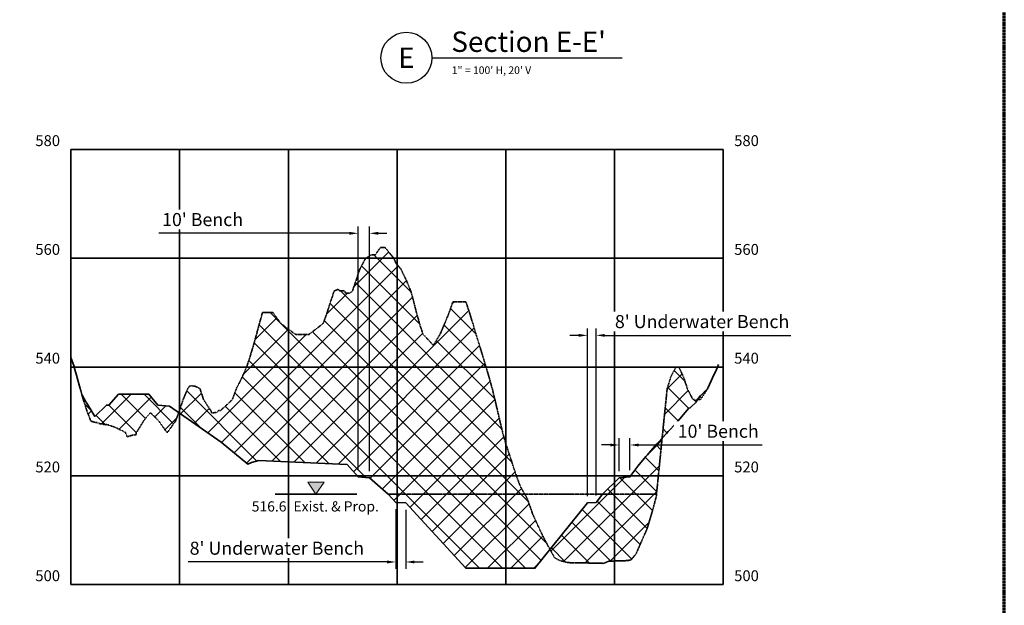
# Model space of a CAD drawing. Extents: x -2005820 to 9637724, y 1270468 to 1463165.
# Drawn here: x 2920525 to 2921431, y 1374225 to 1374763 of the extents above; entities that cross this region are included whole.
import ezdxf
from ezdxf.enums import TextEntityAlignment as Align

# ---------------------------------------------------------------- set-up
doc = ezdxf.new("R2010")
doc.units = 0
doc.header["$LTSCALE"] = 0.2
doc.header["$MEASUREMENT"] = 0
doc.header["$PDSIZE"] = 4
for name, pattern in [('CENTER', [2, 1.25, -0.25, 0.25, -0.25]), ('DASHED', [0.75, 0.5, -0.25]), ('DIVIDE', [1.25, 0.5, -0.25, 0, -0.25, 0, -0.25])]:
    doc.linetypes.add(name, pattern=pattern)
for name, color, linetype, lineweight in [('C-ALGN-ANNO @ 100', 7, 'Continuous', 35), ('C-ANNO-GRID-MAJR', 252, 'Continuous', 35), ('C-ANNO-GRID-TEXT', 252, 'Continuous', 35), ('C-ANNO-NOTE', 7, 'Continuous', 35), ('C-GRAD-DSGN', 1, 'Continuous', 35), ('C-GRAD-EXST', 5, 'DASHED', 35), ('C-GRAD-WTR_', 7, 'DIVIDE', 35), ('C-GRAD-WTR_ @ 100', 7, 'DIVIDE', 35), ('G-ANNO-MATC', 7, 'CENTER', 70)]:
    doc.layers.add(name, color=color, linetype=linetype, lineweight=lineweight)
doc.styles.add('10 Point Text', font='tahoma.ttf')
doc.styles.add('12 Point Text', font='tahoma.ttf', dxfattribs={"height": 0.12})
doc.styles.add('Arial', font='arial.ttf')
doc.dimstyles.new('Engr Arrow', dxfattribs={"dimtxt": 0.12, "dimasz": 0.144, "dimexe": 0.0625, "dimexo": 0.0625, "dimgap": 0.0625, "dimtad": 1, "dimtih": 1, "dimtoh": 1, "dimzin": 9, "dimdsep": 46, "dimtxsty": '12 Point Text', "dimcen": 0.144, "dimclrt": 256, "dimadec": 0, "dimazin": 0, "dimtfac": 1, "dimtofl": 0, "dimtmove": 0, "dimatfit": 2, "dimfxl": 1, "dimtolj": 1, "dimtzin": 0, "dimarcsym": 0})
pattern_1 = [(45, (0, 0), (-10.60660172, 10.60660172), []), (135, (0, 0), (-10.60660172, -10.60660172), [])]

# ---------------------------------------------------------------- blocks, each defined once
blk = doc.blocks.new('*U30')
at = {"color": 0, "linetype": 'Continuous', "lineweight": 30}
blk.add_line((0.2344, 0), (1.9844, 0), dxfattribs=at)
blk.add_circle((0, 0), 0.2344, dxfattribs=at)
at = {"color": 0, "style": 'Arial', "flags": 4}
blk.add_attdef('TITLE', text='', height=0.1875, dxfattribs=at).set_placement((0.4134, -0.0043), align=Align.BOTTOM_LEFT)
blk.add_attdef('ID', text='', height=0.1875, dxfattribs=at).set_placement((0, 0), align=Align.MIDDLE_CENTER)
blk.add_attdef('SCALE', text='', height=0.0703, dxfattribs=at).set_placement((0.4167, -0.079), align=Align.TOP_LEFT)
blk = doc.blocks.new('WLEVDL')
at = {"linetype": 'Continuous', "lineweight": 0}
h = blk.add_hatch(color=0, dxfattribs=at)
h.dxf.hatch_style = 1
h.paths.add_polyline_path([(0.4498, 0.1122), (0.3, 0.1125), (0.375, 0)])
at = {"color": 0, "linetype": 'Continuous'}
for p, q in [((0.4498, 0.1125), (0.4498, 0.1122)), ((0, 0), (0.75, 0))]:
    blk.add_line(p, q, dxfattribs=at)
at = {"color": 7, "linetype": 'Continuous', "lineweight": 0}
blk.add_lwpolyline([(0.3, 0.1125), (0.4498, 0.1122), (0.375, 0)], close=True, dxfattribs=at)
at = {"color": 7, "linetype": 'Continuous', "lineweight": 0, "style": 'Arial'}
blk.add_attdef('WLEVDL', text='', height=0.0938, dxfattribs=at).set_placement((0.3695, -0.1112), align=Align.MIDDLE_CENTER)
blk = doc.blocks.new('*D63')
at = {"layer": 'C-ANNO-NOTE', "color": 0, "lineweight": -2, "transparency": 16777216}
for p, q in [((2921068.63, 1374372.05), (2921060.63, 1374372.05)), ((2921076.63, 1374347.96), (2921076.63, 1374378.3)), ((2921086.68, 1374348.96), (2921086.68, 1374378.3)), ((2921094.68, 1374372.05), (2921208.18, 1374372.05))]:
    blk.add_line(p, q, dxfattribs=at)
at = {"layer": 'C-ANNO-NOTE', "color": 0, "transparency": 16777216}
for points in [[(2921068.63, 1374373.38), (2921068.63, 1374370.71), (2921076.63, 1374372.05)], [(2921094.68, 1374373.38), (2921094.68, 1374370.71), (2921086.68, 1374372.05)]]:
    blk.add_solid(points, dxfattribs=at)
at = {"layer": 'Defpoints', "color": 0, "transparency": 16777216}
for p in [(2921086.68, 1374372.05), (2921076.63, 1374341.71), (2921086.68, 1374342.71)]:
    blk.add_point(p, dxfattribs=at)
at = {"layer": 'C-ANNO-NOTE', "transparency": 16777216, "insert": (2921167.81, 1374384.69), "char_height": 12, "attachment_point": 5, "style": '12 Point Text', "bg_fill": 3, "box_fill_scale": 1.25, "bg_fill_color": 256, "bg_fill_true_color": 13158600, "bg_fill_transparency": 0}
blk.add_mtext("\\A1;10' Bench", dxfattribs=at)
blk = doc.blocks.new('*D64')
at = {"layer": 'C-ANNO-NOTE', "color": 0, "lineweight": -2, "transparency": 16777216}
for p, q in [((2920836.59, 1374348.96), (2920836.59, 1374572.9)), ((2920847.16, 1374347.96), (2920847.16, 1374572.9)), ((2920828.59, 1374566.65), (2920653.23, 1374566.65)), ((2920855.16, 1374566.65), (2920863.16, 1374566.65))]:
    blk.add_line(p, q, dxfattribs=at)
at = {"layer": 'C-ANNO-NOTE', "color": 0, "transparency": 16777216}
for points in [[(2920828.59, 1374567.98), (2920828.59, 1374565.32), (2920836.59, 1374566.65)], [(2920855.16, 1374567.98), (2920855.16, 1374565.32), (2920847.16, 1374566.65)]]:
    blk.add_solid(points, dxfattribs=at)
at = {"layer": 'Defpoints', "color": 0, "transparency": 16777216}
for p in [(2920847.16, 1374566.65), (2920836.59, 1374342.71), (2920847.16, 1374341.71)]:
    blk.add_point(p, dxfattribs=at)
at = {"layer": 'C-ANNO-NOTE', "transparency": 16777216, "insert": (2920693.6, 1374579.29), "char_height": 12, "attachment_point": 5, "style": '12 Point Text', "bg_fill": 3, "box_fill_scale": 1.25, "bg_fill_color": 256, "bg_fill_true_color": 13158600, "bg_fill_transparency": 0}
blk.add_mtext("\\A1;10' Bench", dxfattribs=at)
blk = doc.blocks.new('*D65')
at = {"layer": 'C-ANNO-NOTE', "color": 0, "lineweight": -2, "transparency": 16777216}
for p, q in [((2921039.49, 1374472.83), (2921031.49, 1374472.83)), ((2921047.49, 1374324.96), (2921047.49, 1374479.08)), ((2921055.53, 1374325.46), (2921055.53, 1374479.08)), ((2921063.53, 1374472.83), (2921234.5, 1374472.83))]:
    blk.add_line(p, q, dxfattribs=at)
at = {"layer": 'C-ANNO-NOTE', "color": 0, "transparency": 16777216}
for points in [[(2921039.49, 1374474.16), (2921039.49, 1374471.49), (2921047.49, 1374472.83)], [(2921063.53, 1374474.16), (2921063.53, 1374471.49), (2921055.53, 1374472.83)]]:
    blk.add_solid(points, dxfattribs=at)
at = {"layer": 'Defpoints', "color": 0, "transparency": 16777216}
for p in [(2921055.53, 1374472.83), (2921047.49, 1374318.71), (2921055.53, 1374319.21)]:
    blk.add_point(p, dxfattribs=at)
at = {"layer": 'C-ANNO-NOTE', "transparency": 16777216, "insert": (2921153.02, 1374485.48), "char_height": 12, "attachment_point": 5, "style": '12 Point Text', "bg_fill": 3, "box_fill_scale": 1.25, "bg_fill_color": 256, "bg_fill_true_color": 13158600, "bg_fill_transparency": 0}
blk.add_mtext("\\A1;8' Underwater Bench", dxfattribs=at)
blk = doc.blocks.new('*D66')
at = {"layer": 'C-ANNO-NOTE', "color": 0, "lineweight": -2, "transparency": 16777216}
for p, q in [((2920871.3, 1374312.96), (2920871.3, 1374258.23)), ((2920880.5, 1374312.46), (2920880.5, 1374258.23)), ((2920863.3, 1374264.48), (2920680.42, 1374264.48)), ((2920888.5, 1374264.48), (2920896.5, 1374264.48))]:
    blk.add_line(p, q, dxfattribs=at)
at = {"layer": 'C-ANNO-NOTE', "color": 0, "transparency": 16777216}
for points in [[(2920863.3, 1374265.81), (2920863.3, 1374263.15), (2920871.3, 1374264.48)], [(2920888.5, 1374265.81), (2920888.5, 1374263.15), (2920880.5, 1374264.48)]]:
    blk.add_solid(points, dxfattribs=at)
at = {"layer": 'Defpoints', "color": 0, "transparency": 16777216}
for p in [(2920871.3, 1374319.21), (2920880.5, 1374318.71), (2920880.5, 1374264.48)]:
    blk.add_point(p, dxfattribs=at)
at = {"layer": 'C-ANNO-NOTE', "transparency": 16777216, "insert": (2920761.9, 1374277.14), "char_height": 12, "attachment_point": 5, "style": '12 Point Text', "bg_fill": 3, "box_fill_scale": 1.25, "bg_fill_color": 256, "bg_fill_true_color": 13158600, "bg_fill_transparency": 0}
blk.add_mtext("\\A1;8' Underwater Bench", dxfattribs=at)

msp = doc.modelspace()

# ---------------------------------------------------------------- hatches: boundary and pattern name
at = {"layer": 'C-GRAD-DSGN'}
h = msp.add_hatch(dxfattribs=at)
h.set_pattern_fill('_USER', color=256, scale=15, angle=45, double=1, pattern_type=0)
h.set_pattern_definition(pattern_1)
h.paths.add_polyline_path([(2920962.5, 1374413.708), (2920960.185, 1374423.194), (2920960.052, 1374423.708), (2920957.379, 1374433.301), (2920957.263, 1374433.708), (2920954.276, 1374443.951), (2920951.426, 1374453.301), (2920951.311, 1374453.708), (2920948.339, 1374463.301), (2920948.224, 1374463.708), (2920945.264, 1374473.364), (2920945.057, 1374474.114), (2920942.212, 1374483.708), (2920940.539, 1374488.911), (2920939.077, 1374493.708), (2920935.849, 1374503.301), (2920935.692, 1374503.708), (2920923.841, 1374503.708), (2920923.714, 1374503.301), (2920920.214, 1374493.382), (2920916.297, 1374483.708), (2920912.167, 1374474.114), (2920911.938, 1374473.573), (2920910.924, 1374472.03), (2920905.898, 1374463.708), (2920898.157, 1374472.03), (2920896.457, 1374473.656), (2920893.83, 1374481.451), (2920893.191, 1374483.604), (2920890.314, 1374493.665), (2920890.205, 1374494.114), (2920887.842, 1374503.708), (2920885.189, 1374513.301), (2920885.044, 1374513.708), (2920881.113, 1374523.301), (2920880.915, 1374523.708), (2920876.027, 1374533.737), (2920871.477, 1374539.056), (2920869.535, 1374543.708), (2920861.675, 1374553.264), (2920861.287, 1374553.708), (2920857.231, 1374553.708), (2920852.705, 1374547.322), (2920852.164, 1374546.658), (2920848.817, 1374546.849), (2920843.804, 1374543.708), (2920843.359, 1374543.301), (2920838.197, 1374533.708), (2920834.833, 1374523.458), (2920834.751, 1374523.186), (2920831.496, 1374513.708), (2920829.094, 1374511.752), (2920824.994, 1374511.566), (2920824.473, 1374513.708), (2920819.754, 1374513.708), (2920818.47, 1374515.202), (2920814.949, 1374513.843), (2920814.689, 1374513.708), (2920811.403, 1374504.114), (2920811.266, 1374503.708), (2920810.979, 1374502.779), (2920808.16, 1374493.708), (2920804.769, 1374484.636), (2920804.451, 1374483.708), (2920792.046, 1374474.114), (2920791.577, 1374473.708), (2920778.99, 1374473.708), (2920778.438, 1374474.114), (2920765.578, 1374483.708), (2920765.357, 1374484.114), (2920758.223, 1374493.708), (2920748.658, 1374493.708), (2920748.533, 1374493.301), (2920745.883, 1374483.708), (2920745.782, 1374483.301), (2920743.182, 1374473.708), (2920743.08, 1374473.301), (2920740.434, 1374463.708), (2920740.063, 1374462.476), (2920738, 1374455.883), (2920737.434, 1374453.708), (2920736.955, 1374452.001), (2920736.296, 1374450.456), (2920734.079, 1374443.708), (2920729.929, 1374434.27), (2920729.63, 1374433.708), (2920729.492, 1374433.289), (2920724.555, 1374423.708), (2920721.049, 1374413.734), (2920720.539, 1374413.301), (2920710.122, 1374403.708), (2920708.223, 1374403.708), (2920707.576, 1374402.835), (2920706.58, 1374402.184), (2920706.561, 1374402.075), (2920705.918, 1374401.95), (2920701.965, 1374401.431), (2920701.557, 1374402.835), (2920701.305, 1374403.708), (2920700.997, 1374404.114), (2920700.364, 1374404.754), (2920694.541, 1374413.708), (2920694.235, 1374414.414), (2920692.978, 1374418.479), (2920691.388, 1374423.297), (2920691.233, 1374423.708), (2920691.123, 1374423.838), (2920688.845, 1374425.076), (2920687.077, 1374425.921), (2920683.049, 1374426.556), (2920681.469, 1374425.921), (2920680.377, 1374424.749), (2920679.838, 1374423.708), (2920679.685, 1374423.301), (2920675.696, 1374413.708), (2920675.549, 1374413.301), (2920672.394, 1374403.708), (2920672.224, 1374403.301), (2920671.668, 1374401.838), (2920710.622, 1374374.667), (2920735.087, 1374354.411), (2920738.543, 1374356.059), (2920745.237, 1374357.708), (2920826.439, 1374354.208), (2920836.589, 1374342.708), (2920843.596, 1374342.017), (2920847.157, 1374341.708), (2920864.403, 1374326.708), (2920871.302, 1374319.208), (2920880.5, 1374318.708), (2920935.688, 1374258.708), (2920999.27, 1374258.708), (2921013.143, 1374275.969), (2921012.437, 1374277.24), (2921006.994, 1374287.523), (2921002.437, 1374296.963), (2921001.994, 1374297.941), (2920997.437, 1374307.835), (2920992.881, 1374320.978), (2920992.437, 1374322.171), (2920991.36, 1374324.123), (2920991.107, 1374324.908), (2920990.785, 1374325.245), (2920985.967, 1374333.708), (2920985.816, 1374334.114), (2920982.236, 1374343.708), (2920982.084, 1374344.114), (2920978.86, 1374353.708), (2920975.8, 1374363.301), (2920975.579, 1374363.885), (2920972.294, 1374373.708), (2920972.22, 1374373.911), (2920969.412, 1374384.114), (2920967.161, 1374393.708), (2920964.93, 1374403.301), (2920964.821, 1374403.708), (2920964.681, 1374404.221)])
h.paths.add_polyline_path([(2921143.943, 1374415.066), (2921139.457, 1374423.708), (2921136.687, 1374432.349), (2921136.258, 1374433.708), (2921136.04, 1374434.197), (2921131.696, 1374443.708), (2921128.986, 1374443.708), (2921124.004, 1374434.353), (2921123.866, 1374433.708), (2921123.792, 1374433.301), (2921121.635, 1374426.186), (2921120.909, 1374423.856), (2921120.887, 1374423.708), (2921120.639, 1374421.23), (2921119.871, 1374413.708), (2921119.815, 1374413.301), (2921118.843, 1374403.708), (2921118.754, 1374403.141), (2921116.843, 1374384.274), (2921116.788, 1374383.708), (2921116.242, 1374378.316), (2921120.31, 1374382.739), (2921121.679, 1374384.557), (2921129.153, 1374392.197), (2921140.891, 1374405.849), (2921142.182, 1374406.228), (2921142.342, 1374406.359), (2921142.652, 1374406.751), (2921147.445, 1374411.363), (2921148.025, 1374412.422), (2921147.019, 1374412.498), (2921146.243, 1374412.68), (2921146.218, 1374413.708), (2921144.601, 1374413.708)])
at = {"layer": 'C-GRAD-EXST'}
h = msp.add_hatch(dxfattribs=at)
h.set_pattern_fill('_USER', color=256, scale=15, angle=45, double=1, pattern_type=0)
h.set_pattern_definition(pattern_1)
h.paths.add_polyline_path([(2921106.994, 1374310.235), (2921107.437, 1374311.967), (2921107.709, 1374312.73), (2921110.898, 1374324.908), (2921111.301, 1374329.492), (2921111.778, 1374333.708), (2921111.848, 1374334.361), (2921115.617, 1374371.86), (2921115.788, 1374373.825), (2921116.242, 1374378.316), (2921112.916, 1374374.699), (2921111.476, 1374372.962), (2921104.162, 1374364.44), (2921102.652, 1374362.855), (2921101.139, 1374361.557), (2921093.836, 1374352.419), (2921086.676, 1374342.708), (2921076.629, 1374341.708), (2921061.559, 1374326.708), (2921055.531, 1374319.208), (2921047.494, 1374318.708), (2921013.143, 1374275.969), (2921016.994, 1374269.037), (2921017.437, 1374268.281), (2921022.448, 1374265.72), (2921026.994, 1374264.517), (2921027.437, 1374264.384), (2921031.994, 1374263.697), (2921032.437, 1374263.59), (2921042.437, 1374263.604), (2921042.881, 1374263.565), (2921047.437, 1374263.571), (2921051.994, 1374263.432), (2921052.437, 1374263.431), (2921056.994, 1374263.332), (2921057.437, 1374263.324), (2921061.994, 1374263.225), (2921062.437, 1374263.233), (2921067.276, 1374265.253), (2921082.437, 1374265.641), (2921087.473, 1374266.213), (2921091.994, 1374271.697), (2921092.437, 1374272.286), (2921096.994, 1374282.741), (2921097.437, 1374283.778), (2921101.994, 1374293.993), (2921102.437, 1374295.044)])
h.paths.add_polyline_path([(2921157.908, 1374423.456), (2921157.093, 1374422.551), (2921154.992, 1374420.519), (2921152.36, 1374418.135), (2921151.955, 1374417.665), (2921151.696, 1374417.418), (2921149.141, 1374414.147), (2921148.735, 1374413.72), (2921148.728, 1374413.708), (2921151.497, 1374413.708), (2921151.767, 1374414.114)])
h.paths.add_polyline_path([(2920663.253, 1374407.708), (2920652.584, 1374408.708), (2920644.041, 1374418.708), (2920616.311, 1374418.708), (2920607.388, 1374408.708), (2920605.208, 1374408.708), (2920594.592, 1374398.37), (2920587.052, 1374410.439), (2920586.193, 1374411.717), (2920582.979, 1374417.765), (2920582.545, 1374418.505), (2920583.908, 1374413.708), (2920584.316, 1374412.558), (2920587.07, 1374403.708), (2920590.492, 1374394.857), (2920590.76, 1374394.114), (2920591.52, 1374393.708), (2920595.898, 1374392.614), (2920596.454, 1374392.595), (2920599.643, 1374391.433), (2920600.771, 1374391.446), (2920604.234, 1374390.643), (2920605.572, 1374390.906), (2920611.296, 1374388.911), (2920613.817, 1374387.993), (2920622.45, 1374383.745), (2920624.388, 1374379.561), (2920625.658, 1374380.086), (2920626.17, 1374380.193), (2920628.65, 1374380.956), (2920632.534, 1374381.505), (2920632.583, 1374383.708), (2920632.988, 1374383.708), (2920633.203, 1374384.114), (2920639.092, 1374393.708), (2920639.298, 1374394.114), (2920640.105, 1374395.156), (2920645.628, 1374401.833), (2920652.404, 1374395.156), (2920653.322, 1374394.114), (2920653.561, 1374393.708), (2920660.657, 1374383.708), (2920661.355, 1374383.708), (2920668.225, 1374393.301), (2920668.58, 1374393.708), (2920671.668, 1374401.838)])

# ---------------------------------------------------------------- linework, layer by layer
at = {"layer": 'C-ANNO-GRID-MAJR'}
for p, q in [((2920572.519, 1374243.708), (2920572.519, 1374643.708)), ((2920572.519, 1374643.708), (2921172.519, 1374643.708)), ((2920672.519, 1374243.708), (2920672.519, 1374643.708)), ((2920772.519, 1374243.708), (2920772.519, 1374643.708)), ((2920872.519, 1374243.708), (2920872.519, 1374643.708)), ((2920972.519, 1374243.708), (2920972.519, 1374643.708)), ((2921072.519, 1374243.708), (2921072.519, 1374643.708)), ((2921172.519, 1374243.708), (2921172.519, 1374643.708)), ((2920572.519, 1374543.708), (2921172.519, 1374543.708)), ((2920572.519, 1374443.708), (2921172.519, 1374443.708)), ((2920572.519, 1374343.708), (2921172.519, 1374343.708)), ((2920572.519, 1374243.708), (2921172.519, 1374243.708))]:
    msp.add_line(p, q, dxfattribs=at)
at = {"layer": 'C-GRAD-DSGN', "flags": 128}
msp.add_lwpolyline([(2920572.519, 1374452.375), (2920575.358, 1374444.114), (2920575.491, 1374443.708), (2920578.203, 1374434.114), (2920578.316, 1374433.708), (2920580.949, 1374424.114), (2920581.061, 1374423.708), (2920581.183, 1374423.301), (2920582.545, 1374418.505), (2920582.979, 1374417.765), (2920586.193, 1374411.717), (2920587.052, 1374410.439), (2920594.592, 1374398.37), (2920605.208, 1374408.708), (2920607.388, 1374408.708), (2920616.311, 1374418.708), (2920644.041, 1374418.708), (2920652.584, 1374408.708), (2920663.253, 1374407.708), (2920710.622, 1374374.667), (2920735.087, 1374354.411), (2920738.543, 1374356.059), (2920745.237, 1374357.708), (2920826.439, 1374354.208), (2920836.589, 1374342.708), (2920843.596, 1374342.017), (2920847.157, 1374341.708), (2920864.403, 1374326.708), (2920871.302, 1374319.208), (2920880.5, 1374318.708), (2920935.688, 1374258.708), (2920999.27, 1374258.708), (2921047.494, 1374318.708), (2921055.531, 1374319.208), (2921061.559, 1374326.708), (2921076.629, 1374341.708), (2921086.676, 1374342.708), (2921093.836, 1374352.419), (2921101.139, 1374361.557), (2921102.652, 1374362.855), (2921104.162, 1374364.44), (2921111.476, 1374372.962), (2921112.916, 1374374.699), (2921120.31, 1374382.739), (2921121.679, 1374384.557), (2921129.153, 1374392.197), (2921140.891, 1374405.849), (2921142.182, 1374406.228), (2921142.342, 1374406.359), (2921142.652, 1374406.751), (2921147.445, 1374411.363), (2921148.735, 1374413.72), (2921149.141, 1374414.147), (2921151.696, 1374417.418), (2921151.955, 1374417.665), (2921152.36, 1374418.135), (2921154.992, 1374420.519), (2921157.093, 1374422.551), (2921157.908, 1374423.456), (2921158.073, 1374423.708), (2921158.626, 1374424.938), (2921162.597, 1374433.708), (2921163.81, 1374436.416), (2921165.285, 1374439.224), (2921167.13, 1374443.708), (2921168.06, 1374445.902)], dxfattribs=at)
at = {"layer": 'C-GRAD-EXST', "flags": 128}
msp.add_lwpolyline([(2920572.519, 1374452.375), (2920575.358, 1374444.114), (2920575.491, 1374443.708), (2920578.203, 1374434.114), (2920578.316, 1374433.708), (2920580.949, 1374424.114), (2920581.061, 1374423.708), (2920581.183, 1374423.301), (2920583.908, 1374413.708), (2920584.316, 1374412.558), (2920587.07, 1374403.708), (2920590.492, 1374394.857), (2920590.76, 1374394.114), (2920591.52, 1374393.708), (2920595.898, 1374392.614), (2920596.454, 1374392.595), (2920599.643, 1374391.433), (2920600.771, 1374391.446), (2920604.234, 1374390.643), (2920605.572, 1374390.906), (2920611.296, 1374388.911), (2920613.817, 1374387.993), (2920621.947, 1374383.992), (2920622.456, 1374383.708), (2920622.494, 1374383.651), (2920624.388, 1374379.561), (2920625.658, 1374380.086), (2920626.17, 1374380.193), (2920628.65, 1374380.956), (2920632.034, 1374381.435), (2920632.534, 1374381.479), (2920632.583, 1374383.708), (2920632.988, 1374383.708), (2920633.203, 1374384.114), (2920639.092, 1374393.708), (2920639.298, 1374394.114), (2920640.105, 1374395.156), (2920645.628, 1374401.833), (2920652.404, 1374395.156), (2920653.322, 1374394.114), (2920653.561, 1374393.708), (2920660.369, 1374384.114), (2920660.584, 1374383.708), (2920661.355, 1374383.708), (2920668.225, 1374393.301), (2920668.58, 1374393.708), (2920672.224, 1374403.301), (2920672.394, 1374403.708), (2920675.549, 1374413.301), (2920675.696, 1374413.708), (2920679.685, 1374423.301), (2920679.838, 1374423.708), (2920680.377, 1374424.749), (2920681.469, 1374425.921), (2920683.049, 1374426.556), (2920687.077, 1374425.921), (2920688.845, 1374425.076), (2920691.123, 1374423.838), (2920691.233, 1374423.708), (2920691.388, 1374423.297), (2920692.978, 1374418.479), (2920694.235, 1374414.414), (2920694.541, 1374413.708), (2920700.364, 1374404.754), (2920700.997, 1374404.114), (2920701.305, 1374403.708), (2920701.557, 1374402.835), (2920701.965, 1374401.431), (2920705.918, 1374401.95), (2920706.561, 1374402.075), (2920706.58, 1374402.184), (2920707.576, 1374402.835), (2920708.223, 1374403.708), (2920710.122, 1374403.708), (2920720.539, 1374413.301), (2920721.018, 1374413.708), (2920721.187, 1374414.126), (2920724.555, 1374423.708), (2920729.492, 1374433.289), (2920729.63, 1374433.708), (2920729.929, 1374434.27), (2920734.079, 1374443.708), (2920736.296, 1374450.456), (2920736.955, 1374452.001), (2920737.434, 1374453.708), (2920738, 1374455.883), (2920740.063, 1374462.476), (2920740.434, 1374463.708), (2920743.08, 1374473.301), (2920743.182, 1374473.708), (2920745.782, 1374483.301), (2920745.883, 1374483.708), (2920748.533, 1374493.301), (2920748.658, 1374493.708), (2920758.223, 1374493.708), (2920765.357, 1374484.114), (2920765.578, 1374483.708), (2920778.438, 1374474.114), (2920778.714, 1374473.911), (2920779.317, 1374473.708), (2920791.577, 1374473.708), (2920792.046, 1374474.114), (2920804.451, 1374483.708), (2920804.769, 1374484.636), (2920808.16, 1374493.708), (2920810.979, 1374502.779), (2920811.266, 1374503.708), (2920811.403, 1374504.114), (2920814.689, 1374513.708), (2920814.949, 1374513.843), (2920818.47, 1374515.202), (2920819.754, 1374513.708), (2920824.473, 1374513.708), (2920824.994, 1374511.566), (2920829.094, 1374511.752), (2920831.496, 1374513.708), (2920834.751, 1374523.186), (2920834.909, 1374523.708), (2920835.048, 1374524.114), (2920838.197, 1374533.708), (2920843.359, 1374543.301), (2920843.804, 1374543.708), (2920848.817, 1374546.849), (2920852.164, 1374546.658), (2920852.705, 1374547.322), (2920857.231, 1374553.708), (2920861.036, 1374553.708), (2920861.236, 1374553.816), (2920861.287, 1374553.708), (2920861.675, 1374553.264), (2920869.535, 1374543.708), (2920871.477, 1374539.056), (2920876.052, 1374533.708), (2920876.24, 1374533.301), (2920880.915, 1374523.708), (2920881.113, 1374523.301), (2920885.044, 1374513.708), (2920885.189, 1374513.301), (2920887.842, 1374503.708), (2920890.205, 1374494.114), (2920890.304, 1374493.708), (2920890.36, 1374493.504), (2920893.161, 1374483.708), (2920893.246, 1374483.418), (2920893.83, 1374481.451), (2920896.44, 1374473.708), (2920896.828, 1374473.301), (2920898.157, 1374472.03), (2920905.898, 1374463.708), (2920910.924, 1374472.03), (2920911.759, 1374473.301), (2920911.995, 1374473.708), (2920912.167, 1374474.114), (2920916.297, 1374483.708), (2920920.181, 1374493.301), (2920920.329, 1374493.708), (2920923.714, 1374503.301), (2920923.841, 1374503.708), (2920935.692, 1374503.708), (2920935.849, 1374503.301), (2920939.077, 1374493.708), (2920940.539, 1374488.911), (2920942.212, 1374483.708), (2920945.057, 1374474.114), (2920945.169, 1374473.708), (2920945.283, 1374473.301), (2920948.224, 1374463.708), (2920948.339, 1374463.301), (2920951.311, 1374453.708), (2920951.426, 1374453.301), (2920954.351, 1374443.708), (2920954.466, 1374443.301), (2920957.263, 1374433.708), (2920957.379, 1374433.301), (2920960.052, 1374423.708), (2920960.185, 1374423.194), (2920962.5, 1374413.708), (2920964.681, 1374404.221), (2920964.821, 1374403.708), (2920964.93, 1374403.301), (2920967.161, 1374393.708), (2920969.412, 1374384.114), (2920972.22, 1374373.911), (2920972.294, 1374373.708), (2920975.57, 1374363.911), (2920975.646, 1374363.708), (2920975.8, 1374363.301), (2920978.86, 1374353.708), (2920982.084, 1374344.114), (2920982.236, 1374343.708), (2920985.816, 1374334.114), (2920985.967, 1374333.708), (2920990.785, 1374325.245), (2920991.107, 1374324.908), (2920991.36, 1374324.123), (2920992.437, 1374322.171), (2920992.881, 1374320.978), (2920997.437, 1374307.835), (2921001.994, 1374297.941), (2921002.437, 1374296.963), (2921006.994, 1374287.523), (2921012.437, 1374277.24), (2921016.994, 1374269.037), (2921017.437, 1374268.281), (2921021.994, 1374265.953), (2921022.437, 1374265.723), (2921026.994, 1374264.517), (2921027.437, 1374264.384), (2921031.994, 1374263.697), (2921032.437, 1374263.59), (2921042.437, 1374263.604), (2921042.881, 1374263.565), (2921047.437, 1374263.571), (2921051.994, 1374263.432), (2921052.437, 1374263.431), (2921056.994, 1374263.332), (2921057.437, 1374263.324), (2921061.994, 1374263.225), (2921062.437, 1374263.233), (2921066.994, 1374265.135), (2921067.437, 1374265.257), (2921082.437, 1374265.641), (2921086.994, 1374266.158), (2921087.437, 1374266.169), (2921091.994, 1374271.697), (2921092.437, 1374272.286), (2921096.994, 1374282.741), (2921097.437, 1374283.778), (2921101.994, 1374293.993), (2921102.437, 1374295.044), (2921106.994, 1374310.235), (2921107.437, 1374311.967), (2921107.709, 1374312.73), (2921110.898, 1374324.908), (2921111.301, 1374329.492), (2921111.778, 1374333.708), (2921111.848, 1374334.361), (2921115.617, 1374371.86), (2921115.777, 1374373.708), (2921115.817, 1374374.114), (2921116.788, 1374383.708), (2921116.843, 1374384.274), (2921118.754, 1374403.141), (2921118.843, 1374403.708), (2921119.815, 1374413.301), (2921119.871, 1374413.708), (2921120.639, 1374421.23), (2921120.887, 1374423.708), (2921120.909, 1374423.856), (2921121.635, 1374426.186), (2921123.792, 1374433.301), (2921123.866, 1374433.708), (2921124.004, 1374434.353), (2921128.986, 1374443.708), (2921131.696, 1374443.708), (2921136.04, 1374434.197), (2921136.258, 1374433.708), (2921136.687, 1374432.349), (2921139.457, 1374423.708), (2921143.943, 1374415.066), (2921144.601, 1374413.708), (2921146.218, 1374413.708), (2921146.243, 1374412.68), (2921147.019, 1374412.498), (2921147.801, 1374412.439), (2921147.848, 1374413.708), (2921151.497, 1374413.708), (2921151.767, 1374414.114), (2921158.073, 1374423.708), (2921158.626, 1374424.938), (2921162.597, 1374433.708), (2921163.81, 1374436.416), (2921165.285, 1374439.224), (2921167.13, 1374443.708), (2921168.06, 1374445.902)], dxfattribs=at)
at = {"layer": 'C-GRAD-WTR_', "flags": 128}
msp.add_lwpolyline([(2920864.403, 1374326.708), (2921111.057, 1374326.708)], dxfattribs=at)
at = {"layer": 'G-ANNO-MATC'}
msp.add_lwpolyline([(2918190.959, 1373390.124), (2921430.959, 1373390.124), (2921430.959, 1375295.124), (2918190.959, 1375295.124)], close=True, dxfattribs=at)

# ---------------------------------------------------------------- block references
at = {"layer": 'C-ALGN-ANNO @ 100', "xscale": 100, "yscale": 100, "zscale": 100}
msp.add_blockref('*U30', (2920881.088, 1374727.994), dxfattribs=at).add_auto_attribs({'SCALE': '1" = 100\' H, 20\' V', 'TITLE': "Section E-E'", 'ID': 'E'})
at = {"layer": 'C-GRAD-WTR_ @ 100', "xscale": 100, "yscale": 100, "zscale": 100}
msp.add_blockref('WLEVDL', (2920760.322, 1374326.708), dxfattribs=at).add_auto_attribs({'WLEVDL': "516.6' Exist. & Prop."})

# ---------------------------------------------------------------- texts
at = {"layer": 'C-ANNO-GRID-TEXT', "style": '10 Point Text'}
for s, p in [('580', (2920562.519, 1374643.708)), ('560', (2920562.519, 1374543.708)), ('540', (2920562.519, 1374443.708)), ('520', (2920562.519, 1374343.708)), ('500', (2920562.519, 1374243.708))]:
    msp.add_text(s, height=10, dxfattribs=at).set_placement(p, align=Align.BOTTOM_RIGHT)
for s, p in [('580', (2921182.519, 1374643.708)), ('560', (2921182.519, 1374543.708)), ('540', (2921182.519, 1374443.708)), ('520', (2921182.519, 1374343.708)), ('500', (2921182.519, 1374243.708))]:
    msp.add_text(s, height=10, dxfattribs=at).set_placement(p, align=Align.BOTTOM_LEFT)

# ---------------------------------------------------------------- next in the draw order: dimensions: what is measured, and where the dimension line sits
at = {"layer": 'C-ANNO-NOTE'}
for base, p1, p2, text, picture, middle in [((2920847.157, 1374566.65), (2920836.589, 1374342.708), (2920847.157, 1374341.708), "10' Bench", '*D64', (2920693.601, 1374566.65)), ((2921086.676, 1374372.046), (2921076.629, 1374341.708), (2921086.676, 1374342.708), "10' Bench", '*D63', (2921167.808, 1374372.046)), ((2920880.5, 1374264.481), (2920871.302, 1374319.208), (2920880.5, 1374318.708), "8' Underwater Bench", '*D66', (2920761.902, 1374264.481))]:
    dim = msp.add_linear_dim(base=base, p1=p1, p2=p2, text=text, dimstyle='Engr Arrow', override={"dimtxt": 0.08, "dimasz": 0.08, "dimzin": 0, "dimpost": "'", "dimtfill": 1}, dxfattribs=at)
    dim.commit()
    dim.dimension.update_dxf_attribs({"geometry": picture, "text_midpoint": middle, "dimtype": 160})

# ---------------------------------------------------------------- next in the draw order: dimensions: what is measured, and where the dimension line sits
dim = msp.add_linear_dim(base=(2921055.531, 1374472.825), p1=(2921047.494, 1374318.708), p2=(2921055.531, 1374319.208), text="8' Underwater Bench", dimstyle='Engr Arrow', override={"dimtxt": 0.08, "dimasz": 0.08, "dimzin": 0, "dimpost": "'", "dimtfill": 1}, dxfattribs=at)
dim.commit()
dim.dimension.update_dxf_attribs({"geometry": '*D65', "text_midpoint": (2921153.017, 1374472.825), "dimtype": 160})

doc.saveas('drawing.dxf')
